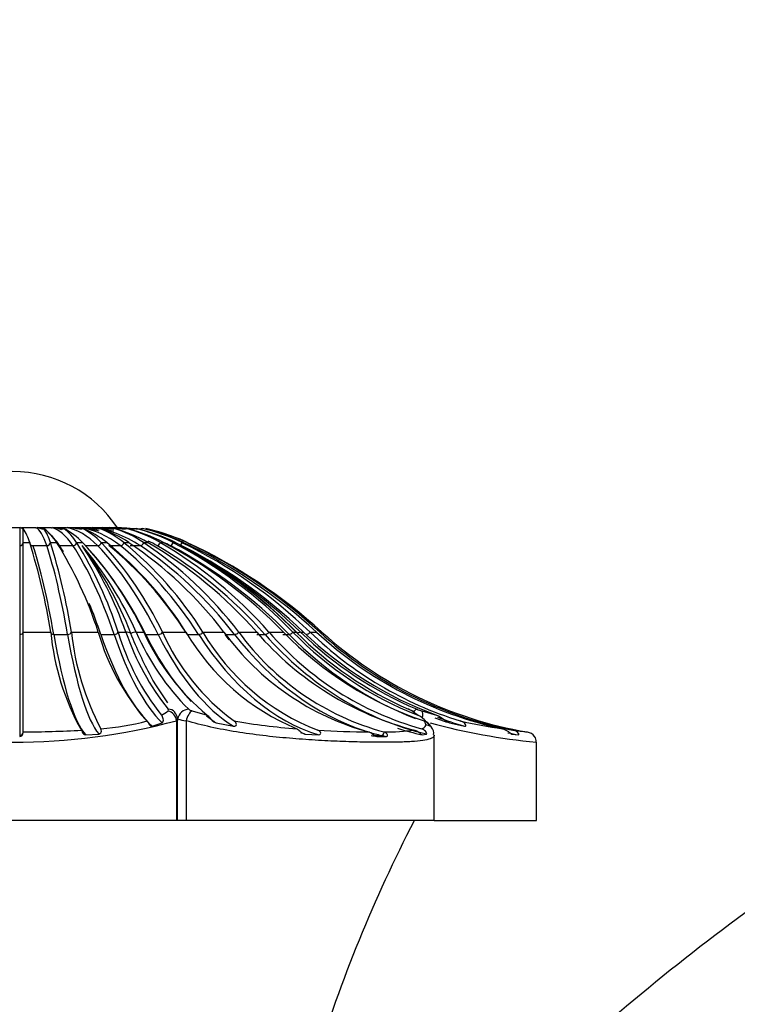
# Model space of a CAD drawing. Units: millimetres. Extents: x 0 to 1160, y 0 to 2177.
# Drawn here: x 903 to 924, y 1700 to 1728 of the extents above; entities that cross this region are included whole.
import ezdxf
from ezdxf import colors
from ezdxf.entities.mleader import LeaderData, LeaderLine
from ezdxf.math import Vec2, Vec3

# ---------------------------------------------------------------- set-up
doc = ezdxf.new("R2010")
doc.units = ezdxf.units.MM
doc.layers.add('DV5_Défaut', color=7, linetype='Continuous')
doc.layers.add('Défaut', color=7, linetype='Continuous')

# ---------------------------------------------------------------- blocks, each defined once
blk = doc.blocks.new('_DOT')
at = {"color": 0}
blk.add_line((0, 0), (-1, 0), dxfattribs=at)
at = {"color": 0, "const_width": 0.333}
blk.add_lwpolyline([(-0.1665, 0, 1), (0.1665, 0, 1)], format="xyb", close=True, dxfattribs=at)
blk = doc.blocks.new('SE4')
at = {"layer": 'DV5_Défaut', "color": 7, "linetype": 'Continuous'}
for p, q in [((903.389, 1713.804), (902.989, 1713.804)), ((903.389, 1713.804), (903.389, 1713.294)), ((903.389, 1713.804), (903.389, 1713.804)), ((903.46, 1713.804), (903.459, 1713.804)), ((903.855, 1713.804), (903.46, 1713.804)), ((903.855, 1713.804), (903.46, 1713.804)), ((903.489, 1713.382), (903.489, 1713.784)), ((903.855, 1713.804), (903.855, 1713.804)), ((903.924, 1713.804), (903.923, 1713.804)), ((904.304, 1713.804), (903.924, 1713.804)), ((904.304, 1713.804), (903.924, 1713.804)), ((904.304, 1713.804), (904.304, 1713.804)), ((904.726, 1713.804), (904.37, 1713.804)), ((904.726, 1713.804), (904.37, 1713.804)), ((904.726, 1713.804), (904.726, 1713.804)), ((905.11, 1713.804), (904.786, 1713.804)), ((905.11, 1713.804), (904.821, 1713.804)), ((905.11, 1713.804), (905.11, 1713.804)), ((905.447, 1713.804), (905.22, 1713.804)), ((905.447, 1713.804), (905.447, 1713.804)), ((905.728, 1713.804), (905.568, 1713.804)), ((905.728, 1713.804), (905.728, 1713.804)), ((905.947, 1713.804), (905.858, 1713.804)), ((903.389, 1713.294), (903.389, 1710.75)), ((903.489, 1713.382), (903.675, 1713.382)), ((903.489, 1713.378), (903.489, 1713.382)), ((903.489, 1710.818), (903.489, 1713.378)), ((903.675, 1713.382), (903.676, 1713.378)), ((903.768, 1713.294), (904.163, 1713.294)), ((904.267, 1713.382), (904.449, 1713.382)), ((904.269, 1713.378), (904.267, 1713.382)), ((904.449, 1713.382), (904.452, 1713.378)), ((904.532, 1713.294), (904.913, 1713.294)), ((905.02, 1713.382), (905.192, 1713.382)), ((905.022, 1713.378), (905.02, 1713.382)), ((905.192, 1713.382), (905.196, 1713.378)), ((905.264, 1713.294), (905.62, 1713.294)), ((905.727, 1713.382), (905.886, 1713.382)), ((905.731, 1713.378), (905.727, 1713.382)), ((905.886, 1713.382), (905.891, 1713.378)), ((905.944, 1713.294), (906.268, 1713.294)), ((906.371, 1713.382), (906.513, 1713.382)), ((906.376, 1713.378), (906.371, 1713.382)), ((906.513, 1713.382), (906.519, 1713.378)), ((906.557, 1713.294), (906.84, 1713.294)), ((906.938, 1713.382), (907.059, 1713.382)), ((906.944, 1713.378), (906.938, 1713.382)), ((907.059, 1713.382), (907.066, 1713.378)), ((907.412, 1713.382), (907.509, 1713.382)), ((907.418, 1713.378), (907.412, 1713.382)), ((907.509, 1713.382), (907.517, 1713.378)), ((907.782, 1713.382), (907.853, 1713.382)), ((907.789, 1713.378), (907.782, 1713.382)), ((907.853, 1713.382), (907.861, 1713.378)), ((908.038, 1713.382), (908.082, 1713.382)), ((908.046, 1713.378), (908.038, 1713.382)), ((908.082, 1713.382), (908.09, 1713.378)), ((908.176, 1713.382), (908.191, 1713.382)), ((908.184, 1713.378), (908.176, 1713.382)), ((908.191, 1713.382), (908.199, 1713.378)), ((903.389, 1710.75), (903.389, 1707.86)), ((903.489, 1710.818), (904.278, 1710.818)), ((903.489, 1710.817), (903.489, 1710.818)), ((903.489, 1707.958), (903.489, 1710.817)), ((904.278, 1710.818), (904.278, 1710.817)), ((904.366, 1710.75), (904.761, 1710.75)), ((904.871, 1710.818), (905.64, 1710.818)), ((904.871, 1710.817), (904.871, 1710.818)), ((905.64, 1710.818), (905.641, 1710.817)), ((905.714, 1710.75), (906.095, 1710.75)), ((906.211, 1710.818), (906.431, 1710.818)), ((906.211, 1710.817), (906.211, 1710.818)), ((906.728, 1710.818), (906.942, 1710.818)), ((906.942, 1710.818), (906.943, 1710.817)), ((907, 1710.75), (907.357, 1710.75)), ((907.477, 1710.818), (908.152, 1710.818)), ((907.478, 1710.817), (907.477, 1710.818)), ((908.152, 1710.818), (908.153, 1710.817)), ((908.192, 1710.75), (908.516, 1710.75)), ((908.637, 1710.818), (909.239, 1710.818)), ((908.638, 1710.817), (908.637, 1710.818)), ((909.239, 1710.818), (909.24, 1710.817)), ((909.293, 1710.75), (909.544, 1710.75)), ((909.663, 1710.818), (910.178, 1710.818)), ((909.665, 1710.817), (909.663, 1710.818)), ((910.178, 1710.818), (910.179, 1710.817)), ((910.181, 1710.75), (910.416, 1710.75)), ((910.53, 1710.818), (910.944, 1710.818)), ((910.531, 1710.817), (910.53, 1710.818)), ((910.928, 1710.75), (911.11, 1710.75)), ((910.944, 1710.818), (910.945, 1710.817)), ((911.216, 1710.818), (911.313, 1710.818)), ((911.218, 1710.817), (911.216, 1710.818)), ((911.436, 1710.818), (911.519, 1710.818)), ((911.519, 1710.818), (911.521, 1710.817)), ((911.705, 1710.818), (911.889, 1710.818)), ((911.706, 1710.817), (911.705, 1710.818)), ((911.889, 1710.818), (911.891, 1710.817)), ((911.983, 1710.818), (912.045, 1710.818)), ((911.985, 1710.817), (911.983, 1710.818)), ((912.045, 1710.818), (912.047, 1710.817)), ((907.632, 1708.795), (907.27, 1709.336)), ((908.326, 1708.56), (908.763, 1708.438)), ((914.906, 1708.56), (915.333, 1708.438)), ((907.184, 1708.124), (907.466, 1708.217)), ((907.884, 1708.28), (907.884, 1705.418)), ((907.914, 1705.418), (907.914, 1708.303)), ((908.156, 1708.28), (908.156, 1705.418)), ((909.015, 1708.217), (909.516, 1708.124)), ((915.165, 1708.124), (915.064, 1708.217)), ((915.705, 1708.217), (916.131, 1708.124)), ((903.489, 1707.956), (903.489, 1707.958)), ((913.4, 1707.958), (913.406, 1707.956)), ((913.83, 1707.956), (913.824, 1707.958)), ((917.929, 1707.958), (917.938, 1707.956)), ((903.389, 1707.86), (903.389, 1707.826)), ((905.281, 1707.875), (905.656, 1707.899)), ((911.554, 1707.899), (911.956, 1707.875)), ((913.546, 1707.86), (913.743, 1707.86)), ((913.616, 1707.826), (913.899, 1707.826)), ((914.915, 1707.875), (915.043, 1707.899)), ((915.26, 1705.418), (915.26, 1707.88)), ((917.487, 1707.899), (917.68, 1707.875)), ((918.189, 1705.418), (918.189, 1707.668)), ((907.884, 1705.418), (898.494, 1705.418)), ((907.914, 1705.418), (907.884, 1705.418)), ((908.156, 1705.418), (907.913, 1705.418)), ((915.26, 1705.418), (908.156, 1705.418)), ((915.26, 1705.418), (918.189, 1705.418))]:
    blk.add_line(p, q, dxfattribs=at)
for centre, radius, start, end in [((903.189, 1711.822), 3.595, 33.4483, 146.5517), ((903.388, 1713.904), 0.1, 270.563, 290.999), ((903.46, 1713.904), 0.1, 249.0018, 269.4168), ((902.156, 1712.923), 1.587, 16.8116, 32.873), ((903.854, 1713.9), 0.0957, 270.5869, 291.4859), ((903.924, 1713.9), 0.0957, 253.9439, 269.3515), ((902.748, 1712.923), 1.587, 16.8041, 32.8612), ((903.167, 1712.579), 1.513, 32.0615, 52.8193), ((904.303, 1713.891), 0.0873, 270.6606, 292.5172), ((903.738, 1712.579), 1.513, 32.0553, 52.8132), ((903.776, 1712.043), 1.949, 43.3861, 63.2857), ((904.725, 1713.879), 0.0756, 270.81, 294.2175), ((905.109, 1713.866), 0.0619, 271.0959, 296.8168), ((904.31, 1712.043), 1.949, 43.3817, 63.2827), ((904.262, 1711.368), 2.587, 51.1305, 69.0743), ((905.446, 1713.851), 0.0475, 271.6664, 300.7249), ((904.748, 1711.368), 2.587, 51.1274, 69.0727), ((904.676, 1710.619), 3.319, 56.3748, 72.5341), ((905.727, 1713.838), 0.0338, 272.9234, 306.6796), ((905.1, 1710.619), 3.318, 56.3726, 72.5332), ((905.026, 1709.87), 4.058, 59.9391, 74.7155), ((905.379, 1709.871), 4.057, 59.9376, 74.715), ((905.314, 1709.195), 4.728, 62.3381, 76.1173), ((905.587, 1709.195), 4.727, 62.337, 76.1171), ((905.537, 1708.659), 5.261, 63.8802, 76.9931), ((905.723, 1708.659), 5.26, 63.8794, 76.9931), ((905.691, 1708.315), 5.603, 64.744, 77.4756), ((905.785, 1708.315), 5.603, 64.7434, 77.4758), ((905.775, 1708.196), 5.721, 65.0222, 74.2026), ((886.571, 1708.007), 17.928, 9.022, 17.4331), ((887.172, 1708.008), 17.92, 9.0212, 17.4361), ((894.885, 1707.38), 11.291, 17.7277, 32.0863), ((895.459, 1707.382), 11.288, 17.7261, 32.0897), ((896.011, 1707.096), 11.066, 19.6583, 34.066), ((897.185, 1706.565), 10.448, 24.0227, 40.096), ((896.98, 1707.109), 10.269, 20.9593, 37.0371), ((897.722, 1706.404), 10.223, 25.5837, 43.0181), ((898.259, 1706.406), 10.22, 25.5817, 43.0216), ((899.181, 1705.174), 10.599, 32.1801, 50.7233), ((899.669, 1705.176), 10.596, 32.1779, 50.7266), ((900.079, 1703.81), 11.534, 37.4186, 56.0541), ((900.505, 1703.812), 11.531, 37.4162, 56.0572), ((900.682, 1702.446), 12.66, 41.4021, 59.7165), ((901.037, 1702.449), 12.656, 41.3998, 59.7194), ((901.102, 1701.216), 13.75, 44.2953, 62.1924), ((901.377, 1701.219), 13.746, 44.2929, 62.1951), ((901.392, 1700.24), 14.645, 46.2497, 63.786), ((901.388, 1700.962), 13.987, 44.8004, 61.8407), ((901.36, 1700.428), 14.473, 45.8808, 62.7421), ((901.779, 1701.48), 13.347, 44.1842, 62.2731), ((901.58, 1700.243), 14.641, 46.2474, 63.7886), ((901.577, 1699.613), 15.229, 47.3778, 64.6788), ((901.673, 1699.616), 15.224, 47.3754, 64.6813), ((901.669, 1699.397), 15.431, 47.7465, 64.9665), ((911.405, 1711.5), 7.159, 185.475, 209.1879), ((912.406, 1711.605), 7.576, 185.9671, 207.9746), ((911.858, 1712.576), 6.461, 195.7928, 221.7408), ((913.009, 1712.844), 7.094, 196.6024, 218.4008), ((913.403, 1713.202), 7.368, 198.8702, 218.5596), ((913.281, 1713.658), 7.142, 203.4296, 224.9926), ((913.091, 1713.634), 6.763, 204.6139, 230.204), ((913.302, 1713.416), 6.378, 204.0475, 233.7315), ((913.869, 1714.17), 6.627, 210.3919, 247.4216), ((914.292, 1714.112), 6.544, 210.2332, 248.8526), ((915.376, 1715.288), 7.592, 216.0807, 254.9121), ((915.818, 1715.314), 7.621, 216.1586, 254.835), ((916.909, 1716.617), 8.885, 220.7566, 255.679), ((917.29, 1716.655), 8.93, 220.8196, 254.4603), ((918.213, 1717.863), 10.123, 224.1149, 251.3229), ((918.545, 1717.945), 10.223, 224.2116, 248.4452), ((918.725, 1718.157), 10.431, 224.7161, 246.2695), ((918.995, 1718.605), 10.852, 225.8511, 247.0959), ((919.107, 1718.728), 10.96, 226.2001, 249.8599), ((919.273, 1718.701), 10.928, 226.1755, 252.5886), ((919.639, 1719.227), 11.435, 227.3473, 257.7922), ((919.731, 1719.225), 11.432, 227.3451, 258.8385), ((919.866, 1719.423), 11.628, 227.7444, 260.4121), ((906.863, 1709.557), 1.264, 297.695, 307.9546), ((907.634, 1708.33), 0.275, 354.4069, 45.1223), ((908.392, 1708.811), 0.259, 231.2345, 255.2377), ((914.181, 1707.74), 0.939, 56.8977, 68.5331), ((914.303, 1708.06), 0.593, 57.5416, 67.7573), ((911.941, 1704.71), 4.691, 52.6137, 55.1522), ((915.325, 1709.931), 1.434, 247.2888, 252.9985), ((903.189, 1725.808), 18.146, 255.0057, 284.9943), ((905.206, 1715.094), 7.062, 274.1306, 285.025), ((908.278, 1709.49), 1.216, 252.567, 264.2646), ((912.748, 1726.845), 18.848, 260.1669, 265.6697), ((914.523, 1707.826), 0.667, 35.8379, 66.4627), ((914.875, 1707.948), 0.34, 30.8515, 73.6178), ((920.126, 1726.931), 19.367, 255.0922, 264.2596), ((919.831, 1725.731), 17.872, 257.6319, 261.6007), ((903.334, 1740.379), 32.421, 270.2744, 273.22), ((913.728, 1738.697), 30.741, 266.6487, 269.3878), ((913.871, 1714.904), 6.946, 269.6101, 276.9457), ((920.358, 1729.29), 21.47, 262.4003, 263.5056), ((917.866, 1707.632), 0.332, 35.7764, 77.4208), ((917.974, 1707.691), 0.212, 353.4348, 39.9527), ((951.702, 1686.268), 41.674, 152.645, 163.0095)]:
    blk.add_arc(centre, radius, start, end, dxfattribs=at)
for centre, major_axis, ratio, start_param, end_param in [((903.793, 1708.212), (0, 5.606), 0.156434, 5.847501, 6.212523), ((903.801, 1708.212), (0, 5.606), 0.309017, -0.134484, -0.070662), ((903.801, 1708.212), (0, 5.606), 0.309017, -0.435684, -0.231369), ((904.182, 1708.212), (0, 5.606), 0.309017, 5.847501, 6.212523), ((904.19, 1708.212), (0, 5.606), 0.45399, 6.123653, 6.212523), ((904.546, 1708.212), (0, 5.606), 0.45399, 5.847501, 6.212523), ((904.877, 1708.212), (0, 5.606), 0.587785, 5.847501, 6.212523), ((904.884, 1708.212), (0, 5.606), 0.707107, 6.0858, 6.212523), ((905.167, 1708.212), (0, 5.606), 0.707107, 5.847501, 6.212523), ((905.173, 1708.212), (0, 5.606), 0.809017, 6.081643, 6.212523), ((905.408, 1708.212), (0, 5.606), 0.809017, 6.135481, 6.212523), ((905.412, 1708.212), (0, 5.606), 0.891007, 6.147595, 6.212523), ((905.594, 1708.212), (0, 5.606), 0.891007, 6.18246, 6.212523), ((903.389, 1713.382), (-0.1, 0), 0.873947, 1.570796, 3.103519), ((903.775, 1713.382), (0.0963, 0.0271), 0.863187, 2.864639, 4.397362), ((902.755, 1699.411), (0, 15.319), 0.156434, -0.737473, -0.436482), ((904.17, 1713.382), (-0.0963, -0.0271), 0.863187, 1.255769, 2.788492), ((903.15, 1699.411), (0, 15.319), 0.156434, -0.737473, -0.436482), ((904.547, 1713.382), (0.0874, 0.0486), 0.831173, 3.806228, 4.123098), ((902.531, 1699.411), (0, 15.319), 0.309017, -0.46296, -0.436482), ((904.928, 1713.382), (-0.0874, -0.0486), 0.831173, 0.981505, 2.514228), ((902.912, 1699.411), (0, 15.319), 0.309017, -0.737473, -0.436482), ((902.324, 1699.411), (0, 15.319), 0.45399, -0.737473, -0.436482), ((905.642, 1713.382), (-0.0775, -0.0632), 0.778693, 0.761793, 2.294516), ((902.68, 1699.411), (0, 15.319), 0.45399, -0.737473, -0.436482), ((902.138, 1699.411), (0, 15.319), 0.587785, 5.545712, 5.846704), ((906.297, 1713.382), (-0.0687, -0.0726), 0.707038, 0.589582, 2.122305), ((902.461, 1699.411), (0, 15.319), 0.587785, 5.545712, 5.846704), ((906.874, 1713.382), (-0.0618, -0.0786), 0.617974, 0.452402, 1.985125), ((902.26, 1699.411), (0, 15.319), 0.707107, 5.545712, 5.846704), ((905.408, 1708.212), (0, 5.606), 0.809017, -0.435684, -0.375999), ((907.361, 1713.382), (-0.0566, -0.0824), 0.513693, 0.339447, 1.87217), ((902.082, 1699.411), (0, 15.319), 0.809017, 5.545712, 5.846704), ((905.594, 1708.212), (0, 5.606), 0.891007, -0.435684, -0.394041), ((907.745, 1713.382), (-0.0529, -0.0848), 0.396764, 0.242756, 1.775479), ((901.932, 1699.411), (0, 15.319), 0.891007, 5.545712, 5.846704), ((908.017, 1713.382), (-0.0505, -0.0863), 0.270064, 0.156624, 1.689347), ((902.531, 1699.411), (0, 15.319), 0.309017, -0.737473, -0.646411), ((903.389, 1710.819), (0.1, 0), 0.690568, 4.712389, 6.252758), ((904.377, 1710.819), (0.0989, 0.0148), 0.682066, 2.956439, 4.496808), ((905.6, 1719.416), (0, -11.719), 0.156434, -0.738536, -0.174772), ((904.772, 1710.819), (-0.0989, -0.0148), 0.682066, 1.355215, 2.895584), ((905.995, 1719.416), (0, -11.719), 0.156434, -0.738536, -0.186226), ((908.152, 1719.416), (0, -11.719), 0.309017, 5.54465, 6.012443), ((906.117, 1710.819), (-0.0959, -0.0283), 0.656769, 1.148576, 2.688945), ((908.533, 1719.416), (0, -11.719), 0.309017, -0.738536, -0.298991), ((906.357, 1710.596), (0.281, 0.106), 0.695336, 0.494856, 1.057646), ((906.647, 1710.596), (0.272, 0.126), 0.670633, 0.981787, 1.544577), ((910.582, 1719.416), (0, -11.719), 0.45399, -0.738536, -0.44294), ((907.389, 1710.819), (-0.0918, -0.0398), 0.6153, 0.957072, 2.497441), ((910.938, 1719.416), (0, -11.719), 0.45399, 5.54465, 6.012443), ((908.559, 1710.819), (-0.0872, -0.0489), 0.558681, 0.783139, 2.323508), ((913.153, 1719.416), (0, -11.719), 0.587785, 5.54465, 6.108413), ((914.84, 1719.416), (0, -11.719), 0.707107, -0.738536, -0.71904), ((909.595, 1710.819), (-0.0829, -0.056), 0.488305, 0.626172, 2.166541), ((915.123, 1719.416), (0, -11.719), 0.707107, 5.54465, 6.056479), ((910.474, 1710.819), (-0.0791, -0.0611), 0.405905, 0.483827, 2.024196), ((916.799, 1719.416), (0, -11.719), 0.809017, 5.54465, 6.096959), ((911.174, 1710.819), (-0.0762, -0.0648), 0.313511, 0.35308, 1.893449), ((918.139, 1719.416), (0, -11.719), 0.891007, 5.54465, 5.950171), ((911.128, 1710.596), (-0.212, -0.212), 0.312721, 2.893843, 3.428369), ((911.248, 1710.596), (0.209, 0.216), 0.253082, 0.257267, 0.820057), ((911.677, 1710.819), (-0.074, -0.0672), 0.213397, 0.230816, 1.771185), ((907.602, 1708.28), (-0.193, 0.23), 0.902171, 4.064579, 5.399523), ((907.602, 1708.33), (-0.227, -0.196), 0.873961, 3.140955, 3.925125), ((908.185, 1708.33), (0.205, 0.219), 0.842911, 0.673962, 2.238156), ((908.282, 1708.28), (0.091, 0.286), 0.404232, 0.36372, 1.698664), ((914.427, 1708.33), (-0.12, -0.275), 0.393056, 3.153639, 3.304681), ((914.524, 1708.28), (-0.17, -0.247), 0.871631, 3.140598, 3.444524), ((914.668, 1708.33), (0.116, 0.277), 0.318096, 0.139548, 0.854072), ((914.806, 1708.28), (0.088, 0.287), 0.330501, 5.095223, 6.148545), ((910.582, 1719.416), (0, -11.719), 0.45399, -0.35272, -0.298991), ((918.988, 1719.416), (0, -11.719), 0.951057, 5.944381, 5.984194), ((919.112, 1719.416), (0, -11.719), 0.951057, 5.93961, 6.012443), ((903.389, 1707.957), (-0.1, 0), 0.971986, 1.570796, 3.129925), ((912.83, 1719.416), (0, -11.719), 0.587785, -0.203783, -0.186226), ((915.123, 1719.416), (0, -11.719), 0.707107, -0.208775, -0.167271), ((913.76, 1707.957), (-0.0324, -0.0946), 0.687298, 0.230848, 1.789976), ((916.564, 1719.416), (0, -11.719), 0.809017, 6.032033, 6.108413), ((917.958, 1719.416), (0, -11.719), 0.891007, -0.286326, -0.270742), ((919.692, 1719.416), (0, -11.719), 0.987688, 6.081641, 6.108413), ((914.329, 1715.12), (0, -7.363), 0.707107, -0.167627, -0.137367), ((914.612, 1715.12), (0, -7.363), 0.707107, -0.167627, -0.137367)]:
    blk.add_ellipse(centre, major_axis=major_axis, ratio=ratio, start_param=start_param, end_param=end_param, dxfattribs=at)
for points, knots in [([(918.539, 1698.167), (920.665, 1700.103), (923.816, 1702.641), (927.64, 1705.209), (929.601, 1706.424), (932.58, 1708.17), (939.229, 1711.542), (946.726, 1714.042), (952.628, 1715.275), (954.493, 1715.598), (955.572, 1715.765), (958.378, 1716.182), (969.848, 1717.583), (981.257, 1717.647), (990.246, 1716.86)], [0, 0, 0, 0, 0.110599, 0.155069, 0.177304, 0.199539, 0.288479, 0.466359, 0.510829, 0.533065, 0.544182, 0.5553, 0.64424, 1, 1, 1, 1]), ([(903.489, 1713.784), (903.489, 1713.776), (903.488, 1713.774), (903.486, 1713.771), (903.486, 1713.77), (903.484, 1713.768), (903.482, 1713.768), (903.478, 1713.769), (903.476, 1713.77), (903.467, 1713.776), (903.462, 1713.781), (903.446, 1713.796), (903.435, 1713.805), (903.424, 1713.81)], [0, 0, 0, 0, 0.03125, 0.03125, 0.0625, 0.0625, 0.125, 0.125, 0.25, 0.25, 0.5, 0.5, 1, 1, 1, 1]), ([(904.081, 1713.784), (904.081, 1713.776), (904.078, 1713.774), (904.074, 1713.771), (904.072, 1713.77), (904.066, 1713.768), (904.062, 1713.768), (904.05, 1713.769), (904.042, 1713.77), (904.018, 1713.776), (904.002, 1713.781), (903.954, 1713.796), (903.921, 1713.805), (903.889, 1713.81)], [0, 0, 0, 0, 0.03125, 0.03125, 0.0625, 0.0625, 0.125, 0.125, 0.25, 0.25, 0.5, 0.5, 1, 1, 1, 1]), ([(904.652, 1713.784), (904.651, 1713.776), (904.647, 1713.774), (904.64, 1713.771), (904.637, 1713.77), (904.627, 1713.768), (904.62, 1713.768), (904.601, 1713.769), (904.587, 1713.77), (904.548, 1713.776), (904.521, 1713.781), (904.442, 1713.796), (904.39, 1713.805), (904.337, 1713.81)], [0, 0, 0, 0, 0.03125, 0.03125, 0.0625, 0.0625, 0.125, 0.125, 0.25, 0.25, 0.5, 0.5, 1, 1, 1, 1]), ([(905.186, 1713.784), (905.185, 1713.776), (905.179, 1713.774), (905.17, 1713.771), (905.166, 1713.77), (905.152, 1713.768), (905.143, 1713.768), (905.116, 1713.769), (905.098, 1713.77), (905.044, 1713.776), (905.008, 1713.781), (904.9, 1713.796), (904.828, 1713.805), (904.756, 1713.81)], [0, 0, 0, 0, 0.03125, 0.03125, 0.0625, 0.0625, 0.125, 0.125, 0.25, 0.25, 0.5, 0.5, 1, 1, 1, 1]), ([(905.672, 1713.784), (905.67, 1713.776), (905.663, 1713.774), (905.652, 1713.771), (905.646, 1713.77), (905.63, 1713.768), (905.618, 1713.768), (905.585, 1713.769), (905.562, 1713.77), (905.495, 1713.776), (905.45, 1713.781), (905.316, 1713.796), (905.227, 1713.805), (905.137, 1713.81)], [0, 0, 0, 0, 0.03125, 0.03125, 0.0625, 0.0625, 0.125, 0.125, 0.25, 0.25, 0.5, 0.5, 1, 1, 1, 1]), ([(906.096, 1713.784), (906.094, 1713.776), (906.086, 1713.774), (906.073, 1713.771), (906.066, 1713.77), (906.047, 1713.768), (906.033, 1713.768), (905.994, 1713.769), (905.968, 1713.77), (905.889, 1713.776), (905.837, 1713.781), (905.68, 1713.796), (905.575, 1713.805), (905.47, 1713.81)], [0, 0, 0, 0, 0.03125, 0.03125, 0.0625, 0.0625, 0.125, 0.125, 0.25, 0.25, 0.5, 0.5, 1, 1, 1, 1]), ([(906.449, 1713.784), (906.446, 1713.776), (906.437, 1713.774), (906.422, 1713.771), (906.415, 1713.77), (906.393, 1713.768), (906.378, 1713.768), (906.334, 1713.769), (906.305, 1713.77), (906.217, 1713.776), (906.158, 1713.781), (905.982, 1713.796), (905.864, 1713.805), (905.747, 1713.81)], [0, 0, 0, 0, 0.03125, 0.03125, 0.0625, 0.0625, 0.125, 0.125, 0.25, 0.25, 0.5, 0.5, 1, 1, 1, 1]), ([(905.96, 1713.81), (905.96, 1713.81), (905.959, 1713.809), (905.958, 1713.809), (905.955, 1713.806), (905.951, 1713.804), (905.947, 1713.804)], [0, 0, 0, 0, 0.152836, 0.152836, 0.152836, 1, 1, 1, 1]), ([(906.721, 1713.784), (906.718, 1713.776), (906.708, 1713.774), (906.693, 1713.771), (906.685, 1713.77), (906.661, 1713.768), (906.645, 1713.768), (906.597, 1713.769), (906.565, 1713.77), (906.47, 1713.776), (906.406, 1713.781), (906.215, 1713.796), (906.088, 1713.805), (905.96, 1713.81)], [0, 0, 0, 0, 0.03125, 0.03125, 0.0625, 0.0625, 0.125, 0.125, 0.25, 0.25, 0.5, 0.5, 1, 1, 1, 1]), ([(906.106, 1713.81), (906.106, 1713.81), (906.105, 1713.809), (906.105, 1713.809), (906.102, 1713.806), (906.1, 1713.804), (906.098, 1713.804)], [0, 0, 0, 0, 0.152836, 0.152836, 0.152836, 1, 1, 1, 1]), ([(906.906, 1713.784), (906.904, 1713.776), (906.893, 1713.774), (906.877, 1713.771), (906.868, 1713.77), (906.843, 1713.768), (906.826, 1713.768), (906.776, 1713.769), (906.742, 1713.77), (906.642, 1713.776), (906.575, 1713.781), (906.374, 1713.796), (906.24, 1713.805), (906.106, 1713.81)], [0, 0, 0, 0, 0.03125, 0.03125, 0.0625, 0.0625, 0.125, 0.125, 0.25, 0.25, 0.5, 0.5, 1, 1, 1, 1]), ([(906.18, 1713.81), (906.244, 1713.808), (906.309, 1713.805), (906.373, 1713.801), (906.478, 1713.795), (906.582, 1713.787), (906.686, 1713.78), (906.721, 1713.777), (906.755, 1713.775), (906.79, 1713.773), (906.811, 1713.771), (906.832, 1713.77), (906.854, 1713.769)], [0, 0, 0, 0, 0.287126, 0.287126, 0.287126, 0.751434, 0.751434, 0.751434, 0.905355, 0.905355, 0.905355, 1, 1, 1, 1]), ([(907.269, 1709.333), (907.227, 1709.407), (907.185, 1709.481), (906.941, 1709.93), (906.749, 1710.339), (906.569, 1710.782)], [0, 0, 0, 0, 0.169525, 0.169525, 1, 1, 1, 1]), ([(907.037, 1708.274), (907.053, 1708.259), (907.066, 1708.236), (907.095, 1708.186), (907.106, 1708.165), (907.135, 1708.136), (907.146, 1708.128), (907.167, 1708.121), (907.176, 1708.121), (907.184, 1708.124)], [0, 0, 0, 0, 0.5, 0.5, 0.75, 0.75, 0.875, 0.875, 1, 1, 1, 1]), ([(907.466, 1708.217), (907.485, 1708.224), (907.496, 1708.243), (907.507, 1708.285), (907.507, 1708.309), (907.494, 1708.375), (907.472, 1708.413), (907.45, 1708.438)], [0, 0, 0, 0, 0.25, 0.25, 0.5, 0.5, 1, 1, 1, 1]), ([(915.26, 1707.866), (915.26, 1707.862), (915.26, 1707.858), (915.254, 1707.824), (915.231, 1707.799), (915.144, 1707.756), (915.08, 1707.738), (914.917, 1707.708), (914.818, 1707.697), (914.583, 1707.678), (914.446, 1707.672), (914.144, 1707.663), (913.978, 1707.661), (913.617, 1707.661), (913.421, 1707.663), (913.007, 1707.672), (912.79, 1707.678), (912.338, 1707.696), (912.101, 1707.708), (911.613, 1707.737), (911.366, 1707.755), (910.616, 1707.82), (910.096, 1707.879), (909.348, 1708), (909.102, 1708.046), (908.619, 1708.152), (908.383, 1708.212), (908.156, 1708.28)], [0, 0, 0, 0, 0.0097555, 0.0097555, 0.0859281, 0.0859281, 0.1621008, 0.1621008, 0.2382734, 0.2382734, 0.3144461, 0.3144461, 0.3906187, 0.3906187, 0.4667914, 0.4667914, 0.5429641, 0.5429641, 0.6191367, 0.6191367, 0.6953094, 0.6953094, 0.8476547, 0.8476547, 0.9238273, 0.9238273, 1, 1, 1, 1]), ([(908.763, 1708.438), (908.795, 1708.413), (908.823, 1708.376), (908.877, 1708.309), (908.898, 1708.285), (908.949, 1708.243), (908.979, 1708.224), (909.015, 1708.217)], [0, 0, 0, 0, 0.5, 0.5, 0.75, 0.75, 1, 1, 1, 1]), ([(909.516, 1708.124), (909.529, 1708.121), (909.543, 1708.121), (909.568, 1708.128), (909.58, 1708.136), (909.6, 1708.165), (909.595, 1708.186), (909.576, 1708.236), (909.552, 1708.259), (909.529, 1708.274)], [0, 0, 0, 0, 0.125, 0.125, 0.25, 0.25, 0.5, 0.5, 1, 1, 1, 1]), ([(914.897, 1708.051), (914.966, 1708.074), (915.007, 1708.103), (915.032, 1708.177), (915.016, 1708.221), (914.971, 1708.274)], [0, 0, 0, 0, 0.5, 0.5, 1, 1, 1, 1]), ([(915.333, 1708.438), (915.4, 1708.413), (915.462, 1708.376), (915.551, 1708.309), (915.581, 1708.285), (915.641, 1708.243), (915.673, 1708.224), (915.705, 1708.217)], [0, 0, 0, 0, 0.5, 0.5, 0.75, 0.75, 1, 1, 1, 1]), ([(916.131, 1708.124), (916.142, 1708.121), (916.152, 1708.121), (916.168, 1708.128), (916.173, 1708.136), (916.173, 1708.165), (916.155, 1708.186), (916.1, 1708.236), (916.052, 1708.259), (916.003, 1708.274)], [0, 0, 0, 0, 0.125, 0.125, 0.25, 0.25, 0.5, 0.5, 1, 1, 1, 1]), ([(903.389, 1707.826), (903.413, 1707.827), (903.436, 1707.837), (903.467, 1707.865), (903.475, 1707.882), (903.491, 1707.925), (903.489, 1707.947), (903.489, 1707.956)], [0, 0, 0, 0, 0.25, 0.25, 0.5, 0.5, 1, 1, 1, 1]), ([(905.155, 1708.009), (905.162, 1707.999), (905.167, 1707.979), (905.189, 1707.934), (905.199, 1707.916), (905.234, 1707.884), (905.259, 1707.874), (905.281, 1707.875)], [0, 0, 0, 0, 0.5, 0.5, 0.75, 0.75, 1, 1, 1, 1]), ([(905.656, 1707.899), (905.68, 1707.901), (905.699, 1707.914), (905.723, 1707.946), (905.729, 1707.964), (905.734, 1708.013), (905.724, 1708.039), (905.715, 1708.051)], [0, 0, 0, 0, 0.25, 0.25, 0.5, 0.5, 1, 1, 1, 1]), ([(911.325, 1708.051), (911.357, 1708.039), (911.385, 1708.013), (911.436, 1707.964), (911.455, 1707.946), (911.501, 1707.914), (911.527, 1707.901), (911.554, 1707.899)], [0, 0, 0, 0, 0.5, 0.5, 0.75, 0.75, 1, 1, 1, 1]), ([(911.956, 1707.875), (911.979, 1707.874), (911.999, 1707.884), (912.015, 1707.916), (912.011, 1707.935), (911.988, 1707.979), (911.959, 1707.999), (911.931, 1708.009)], [0, 0, 0, 0, 0.25, 0.25, 0.5, 0.5, 1, 1, 1, 1]), ([(913.406, 1707.956), (913.44, 1707.947), (913.47, 1707.925), (913.52, 1707.882), (913.538, 1707.865), (913.577, 1707.837), (913.598, 1707.827), (913.616, 1707.826)], [0, 0, 0, 0, 0.5, 0.5, 0.75, 0.75, 1, 1, 1, 1]), ([(913.899, 1707.826), (913.916, 1707.827), (913.926, 1707.837), (913.931, 1707.865), (913.925, 1707.882), (913.897, 1707.925), (913.864, 1707.947), (913.83, 1707.956)], [0, 0, 0, 0, 0.25, 0.25, 0.5, 0.5, 1, 1, 1, 1]), ([(914.711, 1708.009), (914.75, 1707.999), (914.786, 1707.979), (914.839, 1707.934), (914.857, 1707.916), (914.892, 1707.884), (914.906, 1707.874), (914.915, 1707.875)], [0, 0, 0, 0, 0.5, 0.5, 0.75, 0.75, 1, 1, 1, 1]), ([(915.043, 1707.899), (915.051, 1707.901), (915.051, 1707.914), (915.04, 1707.946), (915.028, 1707.964), (914.984, 1708.013), (914.942, 1708.039), (914.897, 1708.051)], [0, 0, 0, 0, 0.25, 0.25, 0.5, 0.5, 1, 1, 1, 1]), ([(917.221, 1708.051), (917.275, 1708.039), (917.325, 1708.013), (917.393, 1707.964), (917.414, 1707.946), (917.454, 1707.914), (917.472, 1707.901), (917.487, 1707.899)], [0, 0, 0, 0, 0.5, 0.5, 0.75, 0.75, 1, 1, 1, 1]), ([(917.68, 1707.875), (917.69, 1707.874), (917.694, 1707.884), (917.68, 1707.916), (917.665, 1707.935), (917.611, 1707.979), (917.566, 1707.999), (917.518, 1708.009)], [0, 0, 0, 0, 0.25, 0.25, 0.5, 0.5, 1, 1, 1, 1])]:
    blk.add_open_spline(points, degree=3, knots=knots, dxfattribs=at)
for points in [[(907.64, 1708.56), (907.657, 1708.574), (907.657, 1708.591), (907.642, 1708.609)], [(907.914, 1708.303), (907.914, 1708.294), (907.904, 1708.287), (907.884, 1708.28)], [(915.238, 1707.881), (915.268, 1707.942), (915.244, 1708.023), (915.165, 1708.124)]]:
    blk.add_open_spline(points, degree=3, dxfattribs=at)

msp = doc.modelspace()

# ---------------------------------------------------------------- block references
at = {"layer": 'Défaut'}
msp.add_blockref('SE4', (0, 0), dxfattribs=at)

# ---------------------------------------------------------------- leaders
at = {"layer": 'Défaut', "color": 7, "linetype": 'Continuous'}
ml = msp.add_multileader_mtext('Standard', dxfattribs=at)
ml.set_content('{\\pxsm0.9;\\fSolid Edge ISO|b1||i0||c0|p34;\\W1.;30/03/2016\\P}', color=256)
ml.set_leader_properties()
ml.set_arrow_properties(name='DOT')
ml.build(insert=Vec2(0, 0))
ml.multileader.update_dxf_attribs({"leader_type": 0, "dogleg_length": 0, "arrow_head_size": 12})
ctx = ml.context
ctx.base_point, ctx.char_height, ctx.arrow_head_size, ctx.landing_gap_size = Vec3(1072.165, 2164.093), 12, 12, 4.2
notes = []
notes.append((ctx, [(0, (0, 0, 0), (0, 0), (1, 0), 1, [])]))
ctx.mtext.insert = Vec3(1074.165, 2170.213)
for ctx, leaders in notes:
    for number, flags, end, landing, length, lines in leaders:
        leader = LeaderData()
        leader.index, (leader.has_last_leader_line, leader.has_dogleg_vector, leader.attachment_direction) = number, flags
        leader.last_leader_point, leader.dogleg_vector, leader.dogleg_length = Vec3(end), Vec3(landing), length
        for number, points, colour, breaks in lines:
            line = LeaderLine()
            line.index, line.vertices, line.color, line.breaks = number, Vec3.list(points), colors.encode_raw_color(colour), breaks
            leader.lines.append(line)
        ctx.leaders.append(leader)

doc.saveas('drawing.dxf')
